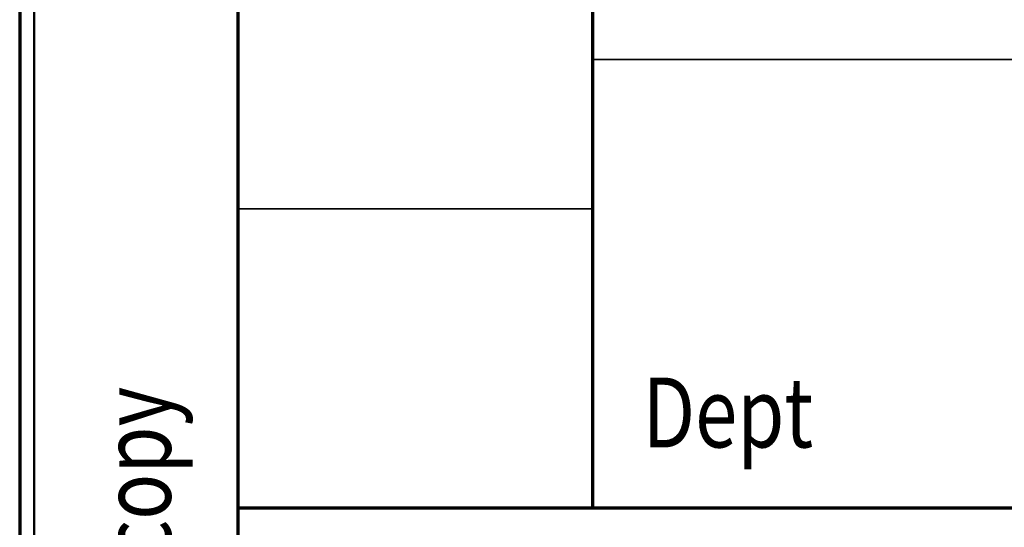
# Model space of a CAD drawing. Units: millimetres. Extents: x 59 to 11996, y 24 to 8424.
# Drawn here: x 8053 to 8449, y 636 to 840 of the extents above; entities that cross this region are included whole.
import ezdxf
from ezdxf.enums import TextEntityAlignment as Align

# ---------------------------------------------------------------- set-up
doc = ezdxf.new("R2010")
doc.units = ezdxf.units.MM
doc.header["$MEASUREMENT"] = 0
doc.layers.add('(1) Shape lines', color=7, linetype='Continuous', lineweight=35)
doc.layers.add('(9) Sheet', color=7, linetype='Continuous', lineweight=35)
doc.styles.add('Arial', font='ARIAL.TTF')

# ---------------------------------------------------------------- blocks, each defined once
blk = doc.blocks.new('GROUP_0_6926c5a1-e332-42bc-a6b0-cef69878a26b')
at = {"layer": '(1) Shape lines', "color": 7, "linetype": 'Continuous', "lineweight": 50, "ltscale": 60}
blk.add_line((8059.06, 224), (8059.06, 1344), dxfattribs=at)
at = {"layer": '(9) Sheet', "color": 7, "linetype": 'Continuous', "lineweight": 70, "ltscale": 60}
for p, q in [((8053.26, 1184), (8053.26, 224)), ((8141.06, 224), (8141.06, 1184)), ((8283.26, 1184), (8283.26, 644)), ((9079.06, 644), (8141.06, 644))]:
    blk.add_line(p, q, dxfattribs=at)
at = {"layer": '(9) Sheet', "color": 7, "linetype": 'Continuous', "lineweight": 35, "ltscale": 60}
blk.add_line((8283.66, 824), (9079.06, 824), dxfattribs=at)
at = {"layer": '(9) Sheet', "color": 7, "lineweight": 35, "ltscale": 60}
blk.add_line((8141.06, 764), (8283.66, 764), dxfattribs=at)
at = {"layer": '(9) Sheet', "color": 7, "lineweight": 35, "style": 'Arial', "width": 0.8}
blk.add_text('Dept', height=28, dxfattribs=at).set_placement((8303.46, 659.6), align=Align.BOTTOM_LEFT)
blk.add_text('Twin copy', height=28, rotation=90, dxfattribs=at).set_placement((8085.96, 547), align=Align.TOP_LEFT)

msp = doc.modelspace()

# ---------------------------------------------------------------- block references
at = {"color": 7, "linetype": 'ByBlock'}
msp.add_blockref('GROUP_0_6926c5a1-e332-42bc-a6b0-cef69878a26b', (0, 0), dxfattribs=at)

doc.saveas('drawing.dxf')
